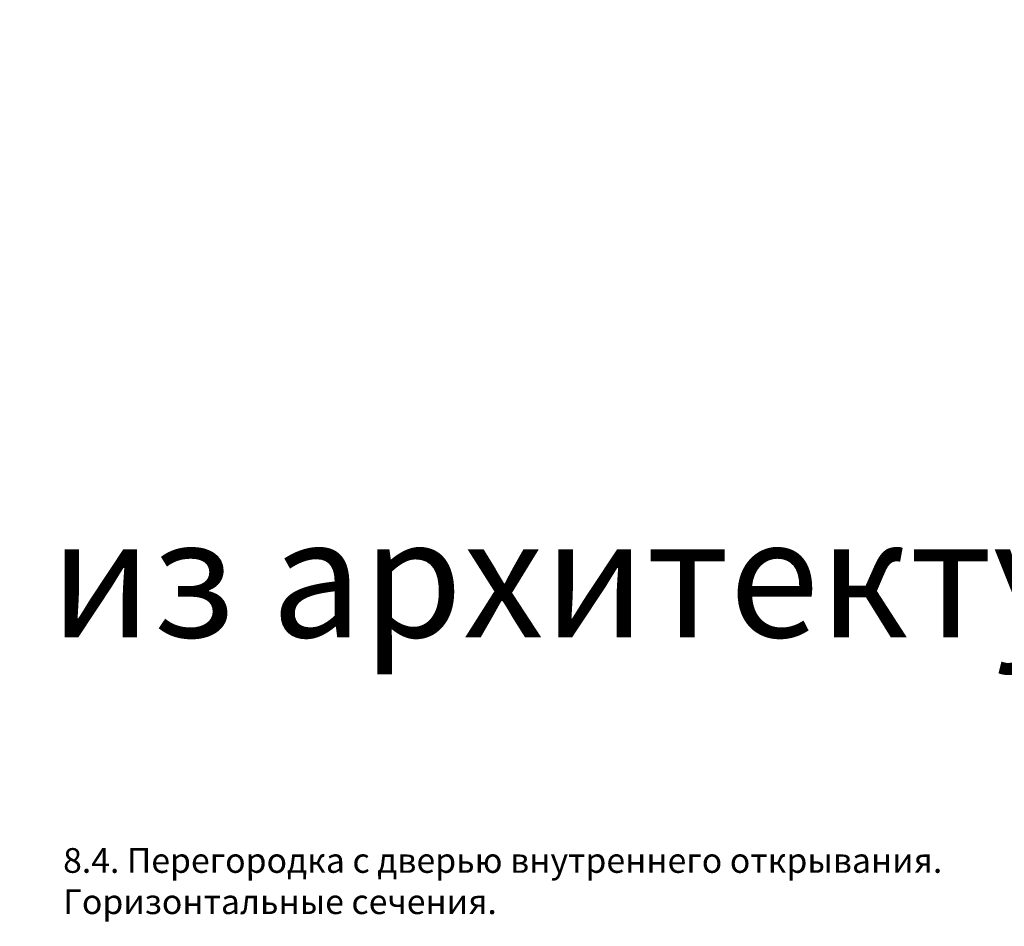
# Model space of a CAD drawing. Units: millimetres. Extents: x 30072 to 38799, y -2029 to 13775.
# Drawn here: x 31354 to 31863, y 11383 to 11852 of the extents above; entities that cross this region are included whole.
import ezdxf

# ---------------------------------------------------------------- set-up
doc = ezdxf.new("R2010")
doc.units = ezdxf.units.MM
doc.layers.add('DIM_1', color=252, linetype='Continuous')
doc.layers.add('TEXT', color=4, linetype='Continuous')
doc.styles.add('ARIAL', font='arial.ttf')
doc.styles.add('TEXT', font='arial.ttf')
doc.dimstyles.new('MBP_DIM1', dxfattribs={"dimscale": 0, "dimtxt": 2.5, "dimasz": 2.5, "dimexe": 1, "dimexo": 0, "dimgap": 0.5, "dimtad": 0, "dimdec": 1, "dimlfac": -1, "dimzin": 9, "dimdsep": 46, "dimtxsty": 'ARIAL', "dimcen": -1, "dimclrd": 256, "dimclre": 256, "dimclrt": 80, "dimadec": 0, "dimazin": 0, "dimtfac": 0.7, "dimtdec": 1, "dimtmove": 1, "dimatfit": 2, "dimfxl": 1, "dimtolj": 1, "dimtzin": 9, "dimarcsym": 0})

# ---------------------------------------------------------------- blocks, each defined once
blk = doc.blocks.new('*D1607')
at = {"layer": 'DEFPOINTS', "color": 0, "transparency": 16777216}
for p in [(30447.8, 12780.71), (30457.8, 12779.97), (30427.8, 12769.97), (30447.8, 12769.97), (30447.8, 12769.97)]:
    blk.add_point(p, dxfattribs=at)
at = {"layer": 'DIM_1', "lineweight": -2, "transparency": 16777216}
blk.add_arc((30447.8, 12769.97), 10.73, 55.692, 169.308, dxfattribs=at)
at = {"layer": 'DIM_1', "transparency": 16777216}
for points in [[(30454.06, 12779.1), (30453.63, 12778.58), (30455.38, 12777.56)], [(30437.58, 12771.93), (30436.92, 12772), (30437.06, 12769.97)]]:
    blk.add_solid(points, dxfattribs=at)

msp = doc.modelspace()

# ---------------------------------------------------------------- texts
at = {"layer": 'TEXT', "attachment_point": 1, "style": 'TEXT'}
for s, insert, char_height, width in [('S40 ALUMARK. Балконы. Узлы из архитектурного каталога (версия 01-2018). Раздел 8.Типовые сечения внутренних перегородок', (30153.638, 11594.322), 61.44, 5758.80138), ('8.4. Перегородка с дверью внутреннего открывания.\\P Горизонтальные сечения.', (31376.785, 11423.811), 12.8, 650.40492)]:
    msp.add_mtext(s, dxfattribs=dict(at, insert=insert, char_height=char_height, width=width))

# ---------------------------------------------------------------- dimensions: what is measured, and where the dimension line sits
at = {"layer": 'DIM_1'}
dim = msp.add_angular_dim_2l(base=(30447.795, 12780.706), line1=((30447.795, 12769.973), (30457.795, 12779.973)), line2=((30427.795, 12769.973), (30447.795, 12769.973)), text=' ', dimstyle='MBP_DIM1', override={"dimscale": 1, "dimtxt": 2, "dimasz": 2}, dxfattribs=at)
dim.commit()
dim.dimension.update_dxf_attribs({"geometry": '*D1607', "text_midpoint": (33021.059, 155.966)})

doc.saveas('drawing.dxf')
